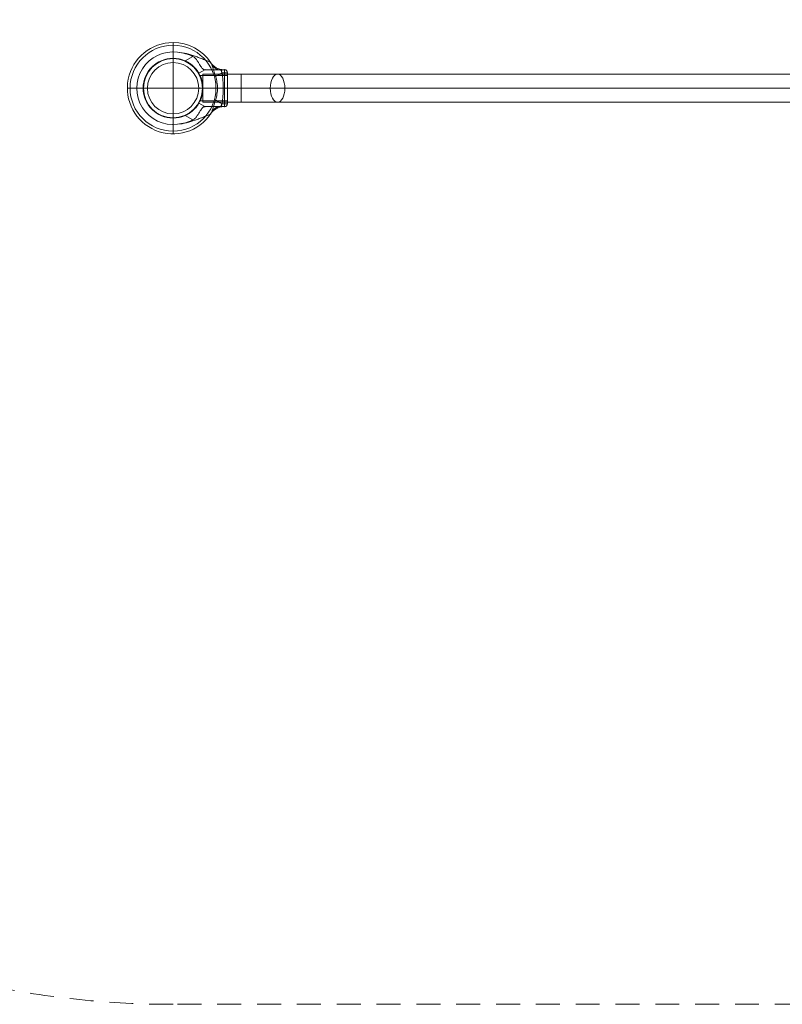
# Model space of a CAD drawing. Units: millimetres. Extents: x 545 to 5807, y -1735 to 1425.
# Drawn here: x 1861 to 3176, y -1735 to -36 of the extents above; entities that cross this region are included whole.
import ezdxf

# ---------------------------------------------------------------- set-up
doc = ezdxf.new("R2010")
doc.units = ezdxf.units.MM
doc.header["$MEASUREMENT"] = 0
doc.linetypes.add('DGN Style 2', pattern=[68.701969, 41.221181, -27.480788])
for name, color, linetype, lineweight in [('Level 15', 7, 'Continuous', 0), ('Level 25', 7, 'Continuous', 0), ('Level 26', 7, 'Continuous', 0)]:
    doc.layers.add(name, color=color, linetype=linetype, lineweight=lineweight)

# ---------------------------------------------------------------- blocks, each defined once
blk = doc.blocks.new('SLAB')
at = {"layer": 'Level 26', "color": 7, "lineweight": 13}
blk.add_line((426.799889, 427.355556), (460.574692, 427.355556), dxfattribs=at)
blk.add_point((460.574692, 427.355556), dxfattribs=at)
blk = doc.blocks.new('Feature Solid_9')
at = {"layer": 'Level 26', "color": 7, "lineweight": 13}
blk.add_blockref('SLAB', (0, 0), dxfattribs=at)
blk = doc.blocks.new('CONE')
at = {"layer": 'Level 26', "color": 7, "lineweight": 13}
blk.add_line((547.494889, 390.93536), (541.434889, 401.431588), dxfattribs=at)
blk = doc.blocks.new('Feature Solid_10')
at = {"layer": 'Level 26', "color": 7, "lineweight": 13}
blk.add_blockref('CONE', (0, 0), dxfattribs=at)
blk = doc.blocks.new('UNITE_4')
at = {"layer": 'Level 26', "color": 7, "lineweight": 13}
blk.add_blockref('Feature Solid_9', (0, 0), dxfattribs=at)
at = {"layer": 'Level 26', "color": 7, "lineweight": 13, "rotation": 270}
blk.add_blockref('Feature Solid_10', (69.639333, 974.850445), dxfattribs=at)
blk = doc.blocks.new('Feature Solid_8')
at = {"layer": 'Level 26', "color": 7, "lineweight": 13}
blk.add_blockref('UNITE_4', (0, 0), dxfattribs=at)
blk = doc.blocks.new('SUBTRC_3')
at = {"layer": 'Level 26', "color": 7, "lineweight": 13}
blk.add_blockref('Feature Solid_8', (0, 0), dxfattribs=at)
blk = doc.blocks.new('ROUNDE_3')
at = {"layer": 'Level 26', "color": 7, "lineweight": 13}
blk.add_blockref('SUBTRC_3', (0, 0), dxfattribs=at)
blk = doc.blocks.new('Feature Solid_7')
at = {"layer": 'Level 26', "color": 7, "lineweight": 13}
blk.add_blockref('ROUNDE_3', (0, 0), dxfattribs=at)
blk = doc.blocks.new('SUBTRC_2')
at = {"layer": 'Level 26', "color": 7, "lineweight": 13}
blk.add_blockref('Feature Solid_7', (0, 0), dxfattribs=at)
blk = doc.blocks.new('Feature Solid_6')
at = {"layer": 'Level 26', "color": 7, "lineweight": 13}
blk.add_blockref('SUBTRC_2', (0, 0), dxfattribs=at)
blk = doc.blocks.new('DDREVL')
at = {"layer": 'Level 26', "color": 7, "lineweight": 13}
blk.add_line((471.07092, 433.415556), (471.07092, 433.415556), dxfattribs=at)
blk = doc.blocks.new('Feature Solid_11')
at = {"layer": 'Level 26', "color": 7, "lineweight": 13}
blk.add_blockref('DDREVL', (0, 0), dxfattribs=at)
blk = doc.blocks.new('UNITE_3')
at = {"layer": 'Level 26', "color": 7, "lineweight": 13}
for name in ['Feature Solid_6', 'Feature Solid_11']:
    blk.add_blockref(name, (0, 0), dxfattribs=at)
blk = doc.blocks.new('Feature Solid_5')
at = {"layer": 'Level 26', "color": 7, "lineweight": 13}
blk.add_blockref('UNITE_3', (0, 0), dxfattribs=at)
blk = doc.blocks.new('SUBTRC_1')
at = {"layer": 'Level 26', "color": 7, "lineweight": 13}
blk.add_blockref('Feature Solid_5', (0, 0), dxfattribs=at)
blk = doc.blocks.new('Feature Solid_4')
at = {"layer": 'Level 26', "color": 7, "lineweight": 13}
blk.add_blockref('SUBTRC_1', (0, 0), dxfattribs=at)
blk = doc.blocks.new('SUBTRC')
at = {"layer": 'Level 26', "color": 7, "lineweight": 13}
blk.add_blockref('Feature Solid_4', (0, 0), dxfattribs=at)
blk = doc.blocks.new('ROUNDE_2')
at = {"layer": 'Level 26', "color": 7, "lineweight": 13}
for p, q in [((431.003133, 432.405556), (421.749889, 432.405556)), ((427.79648, 427.355556), (426.799889, 427.355556))]:
    blk.add_line(p, q, dxfattribs=at)
blk.add_arc((426.799889, 432.405556), 5.05, 180, 270, dxfattribs=at)
blk.add_arc((426.799889, 432.405556), 5.05, 180, 270, dxfattribs=at)
for p in [(421.749889, 432.405556), (426.799889, 427.355556)]:
    blk.add_point(p, dxfattribs=at)
blk.add_blockref('SUBTRC', (0, 0), dxfattribs=at)
blk = doc.blocks.new('ROUNDE_1')
at = {"layer": 'Level 26', "color": 7, "lineweight": 13, "extrusion": (0, 0, -1)}
blk.add_ellipse((427.8, 397.1), major_axis=(0, 30.3), ratio=0.953905, start_param=0, end_param=0.97759, dxfattribs=at)
at = {"layer": 'Level 26', "color": 7, "lineweight": 13}
for centre, major_axis, ratio, start_param, end_param in [((418.1, 432.4), (28.1, 11.4), 0.175822, -1.163941, -0.600481), ((423.4, 406.4), (30.2, 2.9), 0.754239, 0.54047, 1.214094)]:
    blk.add_ellipse(centre, major_axis=major_axis, ratio=ratio, start_param=start_param, end_param=end_param, dxfattribs=at)
for points, knots in [([(427.8, 427.4), (428.2, 427.4), (428.6, 427.4), (429.7, 427.4), (430.3, 427.5), (431.1, 427.9), (431.4, 428.1), (431.9, 428.6), (432, 428.9), (432.2, 429.8), (432.2, 430.4), (431.8, 431.5), (431.4, 432), (431, 432.4)], [0, 0, 0, 0, 0.25, 0.25, 0.5, 0.5, 0.625, 0.625, 0.75, 0.75, 0.875, 0.875, 1, 1, 1, 1]), ([(461.2, 427.4), (457.5, 427.4), (453.9, 427.4), (448.7, 427.4), (447, 427.4), (443.8, 427.4), (442.2, 427.4), (437.8, 427.4), (435.1, 427.4), (430.7, 427.4), (429, 427.4), (427.8, 427.4)], [0, 0, 0, 0, 0.25, 0.25, 0.375, 0.375, 0.5, 0.5, 0.75, 0.75, 1, 1, 1, 1]), ([(442.3, 439.1), (443.2, 436.5), (444, 433.9), (445.6, 428.8), (446.4, 426.2), (447.5, 422.6), (447.8, 421.4), (448.5, 419.2), (448.9, 418.2), (449.6, 416.4), (450, 415.6), (450.8, 414.5), (451.2, 414.2), (451.8, 414)], [0, 0, 0, 0, 0.25, 0.25, 0.5, 0.5, 0.625, 0.625, 0.75, 0.75, 0.875, 0.875, 1, 1, 1, 1]), ([(451.8, 414), (452.3, 413.8), (453, 413.5), (454.7, 412.9), (455.6, 412.5), (458.7, 411.3), (460.9, 410.4), (465.6, 408.5), (468, 407.6), (472.8, 405.7), (475.2, 404.8), (482.5, 402.2), (487.4, 400.7), (497.4, 398.3), (502.5, 397.5), (507.7, 397.1)], [0, 0, 0, 0, 0.0625, 0.0625, 0.125, 0.125, 0.25, 0.25, 0.375, 0.375, 0.5, 0.5, 0.75, 0.75, 1, 1, 1, 1]), ([(507.7, 397.1), (503.2, 397.5), (498.7, 398.4), (489.9, 400.9), (485.6, 402.5), (481.4, 404.4)], [0, 0, 0, 0, 0.5, 0.5, 1, 1, 1, 1])]:
    blk.add_open_spline(points, degree=3, knots=knots, dxfattribs=at)
blk.add_blockref('ROUNDE_2', (0, 0), dxfattribs=at)
blk = doc.blocks.new('ROUNDE')
at = {"layer": 'Level 26', "color": 7, "lineweight": 13}
for p, q in [((460.6, 427.4), (471.1, 433.4)), ((461.2, 427.4), (460.6, 427.4)), ((481.4, 404.4), (494.8, 412.1))]:
    blk.add_line(p, q, dxfattribs=at)
for points, knots in [([(461.2, 427.4), (461.8, 427.4), (462.3, 427.2), (463.5, 426.5), (464.1, 426), (465.4, 424.8), (466, 424), (467.4, 422.1), (468.1, 421.1), (469.6, 418.7), (470.4, 417.4), (472, 414.8), (472.9, 413.3), (474.8, 410.5), (475.8, 409), (477.6, 407), (478.3, 406.4), (479.8, 405.3), (480.5, 404.8), (481.4, 404.4)], [0, 0, 0, 0, 0.125, 0.125, 0.25, 0.25, 0.375, 0.375, 0.5, 0.5, 0.625, 0.625, 0.75, 0.75, 0.875, 0.875, 0.9375, 0.9375, 1, 1, 1, 1]), ([(494.8, 412.1), (492.9, 412.9), (491, 413.9), (487.5, 416), (485.8, 417.1), (482.8, 419.5), (481.3, 420.7), (478.8, 423.2), (477.6, 424.4), (475.6, 426.7), (474.8, 427.8), (473.4, 429.7), (472.8, 430.6), (471.9, 432), (471.6, 432.5), (471.2, 433.2), (471.1, 433.4), (471.1, 433.4)], [0, 0, 0, 0, 0.125, 0.125, 0.25, 0.25, 0.375, 0.375, 0.5, 0.5, 0.625, 0.625, 0.75, 0.75, 0.875, 0.875, 1, 1, 1, 1])]:
    blk.add_open_spline(points, degree=3, knots=knots, dxfattribs=at)
blk.add_blockref('ROUNDE_1', (0, 0), dxfattribs=at)
blk = doc.blocks.new('Feature Solid_3')
at = {"layer": 'Level 26', "color": 7, "lineweight": 13}
blk.add_blockref('ROUNDE', (0, 0), dxfattribs=at)
blk = doc.blocks.new('UNITE_2')
at = {"layer": 'Level 26', "color": 7, "lineweight": 13}
blk.add_blockref('Feature Solid_3', (0, 0), dxfattribs=at)
blk = doc.blocks.new('Feature Solid_2')
at = {"layer": 'Level 26', "color": 7, "lineweight": 13}
blk.add_blockref('UNITE_2', (0, 0), dxfattribs=at)
blk = doc.blocks.new('UNITE_1')
at = {"layer": 'Level 26', "color": 7, "lineweight": 13}
blk.add_blockref('Feature Solid_2', (0, 0), dxfattribs=at)
blk = doc.blocks.new('Feature Solid_1')
at = {"layer": 'Level 26', "color": 7, "lineweight": 13}
blk.add_blockref('UNITE_1', (753.095703, 0), dxfattribs=at)
blk = doc.blocks.new('DDREVL_1')
at = {"layer": 'Level 26', "color": 7, "lineweight": 13}
for p, q in [((515.679889, 510.680556), (515.679889, 533.217402)), ((464.169889, 459.170556), (441.633043, 459.170556)), ((567.189889, 459.170556), (589.726734, 459.170556)), ((515.679889, 407.660556), (515.679889, 385.123711))]:
    blk.add_line(p, q, dxfattribs=at)
at = {"layer": 'Level 26', "color": 7, "lineweight": 13, "extrusion": (0, 0, -1)}
for radius in [74.046846, 51.51]:
    blk.add_arc((-515.679889, 459.170556), radius, 0, 359.999994, dxfattribs=at)
blk = doc.blocks.new('Feature Solid_13')
at = {"layer": 'Level 26', "color": 7, "lineweight": 13}
blk.add_blockref('DDREVL_1', (0, 0), dxfattribs=at)
blk = doc.blocks.new('CONE_1')
at = {"layer": 'Level 26', "color": 7, "lineweight": 13}
for p, q in [((421.7, 437.5), (421.7, 480.9)), ((421.7, 480.9), (468.9, 480.9)), ((421.7, 459.2), (464.2, 459.2)), ((421.7, 459.2), (464.2, 459.2)), ((421.7, 437.5), (468.9, 437.5))]:
    blk.add_line(p, q, dxfattribs=at)
blk.add_open_spline([(464.2, 459.2), (464.2, 460.6), (464.2, 462), (464.5, 464.8), (464.6, 466.2), (465.1, 468.9), (465.3, 470.1), (465.9, 472.4), (466.2, 473.5), (467.1, 476.5), (467.8, 478.1), (468.5, 479.7), (468.6, 480.2), (468.9, 480.7), (469, 480.9), (469, 480.9), (468.9, 480.7), (468.6, 480.2), (468.5, 479.8), (468, 478.7), (467.7, 478), (467.1, 476.4), (466.8, 475.5), (466.2, 473.5), (465.9, 472.5), (465.3, 470.1), (465.1, 468.9), (464.4, 464.9), (464.2, 462.1), (464.2, 457.8), (464.2, 456.3), (464.5, 453.5), (464.6, 452.1), (465.1, 449.5), (465.3, 448.2), (465.9, 445.9), (466.2, 444.8), (466.8, 442.8), (467.1, 441.9), (467.7, 440.4), (468, 439.7), (468.5, 438.6), (468.6, 438.2), (468.9, 437.6), (469, 437.5), (469, 437.5), (468.7, 438), (468, 439.7), (467.7, 440.3), (467.1, 441.9), (466.8, 442.8), (465.9, 445.8), (465.3, 448.1), (464.6, 452.1), (464.5, 453.5), (464.2, 456.3), (464.2, 457.7), (464.2, 459.2)], degree=3, knots=[0, 0, 0, 0, 0.03125, 0.03125, 0.0625, 0.0625, 0.09375, 0.09375, 0.125, 0.125, 0.1875, 0.1875, 0.21875, 0.21875, 0.25, 0.25, 0.28125, 0.28125, 0.3125, 0.3125, 0.34375, 0.34375, 0.375, 0.375, 0.40625, 0.40625, 0.4375, 0.4375, 0.5, 0.5, 0.53125, 0.53125, 0.5625, 0.5625, 0.59375, 0.59375, 0.625, 0.625, 0.65625, 0.65625, 0.6875, 0.6875, 0.71875, 0.71875, 0.75, 0.75, 0.8125, 0.8125, 0.84375, 0.84375, 0.875, 0.875, 0.9375, 0.9375, 0.96875, 0.96875, 1, 1, 1, 1], dxfattribs=at)
blk = doc.blocks.new('Feature Solid_19')
at = {"layer": 'Level 26', "color": 7, "lineweight": 13}
blk.add_blockref('CONE_1', (0, 0), dxfattribs=at)
blk = doc.blocks.new('SLAB_1')
at = {"layer": 'Level 26', "color": 7, "lineweight": 13}
blk.add_line((426.799889, 427.355556), (460.574692, 427.355556), dxfattribs=at)
blk.add_point((460.574692, 427.355556), dxfattribs=at)
blk = doc.blocks.new('Feature Solid_21')
at = {"layer": 'Level 26', "color": 7, "lineweight": 13}
blk.add_blockref('SLAB_1', (0, 0), dxfattribs=at)
blk = doc.blocks.new('CONE_2')
at = {"layer": 'Level 26', "color": 7, "lineweight": 13}
for p, q in [((515.7, 357.2), (515.7, 394.6)), ((547.5, 390.9), (541.4, 401.4))]:
    blk.add_line(p, q, dxfattribs=at)
blk.add_open_spline([(489.9, 401.4), (491.4, 400.6), (493, 399.7), (496.7, 398.1), (498.8, 397.3), (502.1, 396.4), (503.2, 396.1), (505.5, 395.5), (506.8, 395.3), (510.5, 394.7), (513, 394.5), (516.9, 394.5), (518.2, 394.6), (520.8, 394.8), (522, 394.9), (525.7, 395.5), (528.1, 396), (532.6, 397.3), (534.6, 398.1), (538.3, 399.7), (540, 400.6), (541.4, 401.4)], degree=3, knots=[0, 0, 0, 0, 0.125, 0.125, 0.25, 0.25, 0.3125, 0.3125, 0.375, 0.375, 0.5, 0.5, 0.5625, 0.5625, 0.625, 0.625, 0.75, 0.75, 0.875, 0.875, 1, 1, 1, 1], dxfattribs=at)
blk = doc.blocks.new('Feature Solid_22')
at = {"layer": 'Level 26', "color": 7, "lineweight": 13}
blk.add_blockref('CONE_2', (0, 0), dxfattribs=at)
blk = doc.blocks.new('UNITE_7')
at = {"layer": 'Level 26', "color": 7, "lineweight": 13, "rotation": 270}
blk.add_blockref('Feature Solid_22', (69.639333, 974.850445), dxfattribs=at)
at = {"layer": 'Level 26', "color": 7, "lineweight": 13}
blk.add_blockref('Feature Solid_21', (0, 0), dxfattribs=at)
blk = doc.blocks.new('Feature Solid_20')
at = {"layer": 'Level 26', "color": 7, "lineweight": 13}
blk.add_blockref('UNITE_7', (0, 0), dxfattribs=at)
blk = doc.blocks.new('SUBTRC_7')
at = {"layer": 'Level 26', "color": 7, "lineweight": 13}
for name in ['Feature Solid_19', 'Feature Solid_20']:
    blk.add_blockref(name, (0, 0), dxfattribs=at)
blk = doc.blocks.new('ROUNDE_7')
at = {"layer": 'Level 26', "color": 7, "lineweight": 13}
blk.add_line((421.749889, 485.935556), (421.749889, 432.405556), dxfattribs=at)
blk.add_blockref('SUBTRC_7', (0, 0), dxfattribs=at)
blk = doc.blocks.new('Feature Solid_18')
at = {"layer": 'Level 26', "color": 7, "lineweight": 13}
blk.add_blockref('ROUNDE_7', (0, 0), dxfattribs=at)
blk = doc.blocks.new('SUBTRC_6')
at = {"layer": 'Level 26', "color": 7, "lineweight": 13}
blk.add_blockref('Feature Solid_18', (0, 0), dxfattribs=at)
blk = doc.blocks.new('Feature Solid_17')
at = {"layer": 'Level 26', "color": 7, "lineweight": 13}
blk.add_blockref('SUBTRC_6', (0, 0), dxfattribs=at)
blk = doc.blocks.new('DDREVL_2')
at = {"layer": 'Level 26', "color": 7, "lineweight": 13}
for p, q in [((515.679889, 537.950556), (515.679889, 521.790556)), ((441.633043, 459.170556), (438.97878, 459.170556)), ((578.299889, 459.170556), (594.459889, 459.170556)), ((471.07092, 433.415556), (471.07092, 433.415556)), ((515.679889, 396.550556), (515.679889, 380.390556))]:
    blk.add_line(p, q, dxfattribs=at)
at = {"layer": 'Level 26', "color": 7, "lineweight": 13, "extrusion": (0, 0, -1)}
for radius, start, end in [(78.78, 33.871143, 90), (78.78, 90, 326.128272), (51.51, 66.031879, 293.968121), (62.62, 82.71853, 277.28147)]:
    blk.add_arc((-515.679889, 459.170556), radius, start, end, dxfattribs=at)
at = {"layer": 'Level 26', "color": 7, "lineweight": 13}
for p in [(515.679889, 510.680556), (464.169889, 459.170556), (464.169889, 459.170556), (567.189889, 459.170556), (515.679889, 407.660556)]:
    blk.add_point(p, dxfattribs=at)
blk = doc.blocks.new('Feature Solid_23')
at = {"layer": 'Level 26', "color": 7, "lineweight": 13}
blk.add_blockref('DDREVL_2', (0, 0), dxfattribs=at)
blk = doc.blocks.new('UNITE_6')
at = {"layer": 'Level 26', "color": 7, "lineweight": 13}
for name in ['Feature Solid_23', 'Feature Solid_17']:
    blk.add_blockref(name, (0, 0), dxfattribs=at)
blk = doc.blocks.new('Feature Solid_16')
at = {"layer": 'Level 26', "color": 7, "lineweight": 13}
blk.add_blockref('UNITE_6', (0, 0), dxfattribs=at)
blk = doc.blocks.new('SUBTRC_5')
at = {"layer": 'Level 26', "color": 7, "lineweight": 13}
blk.add_blockref('Feature Solid_16', (0, 0), dxfattribs=at)
blk = doc.blocks.new('Feature Solid_15')
at = {"layer": 'Level 26', "color": 7, "lineweight": 13}
blk.add_blockref('SUBTRC_5', (0, 0), dxfattribs=at)
blk = doc.blocks.new('SUBTRC_4')
at = {"layer": 'Level 26', "color": 7, "lineweight": 13}
blk.add_blockref('Feature Solid_15', (0, 0), dxfattribs=at)
blk = doc.blocks.new('ROUNDE_6')
at = {"layer": 'Level 26', "color": 7, "lineweight": 13}
for p, q in [((421.749889, 485.935556), (421.749889, 432.405556)), ((426.799889, 490.985556), (426.799889, 427.355556)), ((426.799889, 459.170556), (421.749889, 459.170556)), ((431.003133, 432.405556), (421.749889, 432.405556)), ((427.79648, 427.355556), (426.799889, 427.355556))]:
    blk.add_line(p, q, dxfattribs=at)
blk.add_arc((426.799889, 432.405556), 5.05, 180, 270, dxfattribs=at)
blk.add_arc((426.799889, 432.405556), 5.05, 180, 270, dxfattribs=at)
at = {"layer": 'Level 26', "color": 7, "lineweight": 13, "extrusion": (0, 0, -1)}
blk.add_arc((-426.799889, 432.405556), 5.05, 270, 0, dxfattribs=at)
at = {"layer": 'Level 26', "color": 7, "lineweight": 13}
for p in [(421.749889, 432.405556), (426.799889, 427.355556)]:
    blk.add_point(p, dxfattribs=at)
blk.add_blockref('SUBTRC_4', (0, 0), dxfattribs=at)
blk = doc.blocks.new('ROUNDE_5')
at = {"layer": 'Level 26', "color": 7, "lineweight": 13, "extrusion": (0, 0, -1)}
for centre, major_axis, ratio, start_param, end_param in [((427.8, 397.1), (0, 30.3), 0.953905, 0, 0.97759), ((423.4, 406.4), (30.2, 2.9), 0.754239, 5.069092, 5.742715)]:
    blk.add_ellipse(centre, major_axis=major_axis, ratio=ratio, start_param=start_param, end_param=end_param, dxfattribs=at)
at = {"layer": 'Level 26', "color": 7, "lineweight": 13}
blk.add_ellipse((418.1, 432.4), major_axis=(28.1, 11.4), ratio=0.175822, start_param=-1.163941, end_param=-0.600481, dxfattribs=at)
for points, knots in [([(431, 485.9), (429.7, 477.1), (429.1, 468.1), (429.1, 450.2), (429.7, 441.3), (431, 432.4)], [0, 0, 0, 0, 0.5, 0.5, 1, 1, 1, 1]), ([(442.3, 439.1), (441.2, 442.3), (440.4, 445.6), (439.3, 452.4), (439, 455.8), (439, 462.6), (439.3, 466.1), (440.4, 472.7), (441.2, 476), (442.3, 479.3)], [0, 0, 0, 0, 0.25, 0.25, 0.5, 0.5, 0.75, 0.75, 1, 1, 1, 1]), ([(427.8, 427.4), (428.2, 427.4), (428.6, 427.4), (429.7, 427.4), (430.3, 427.5), (431.1, 427.9), (431.4, 428.1), (431.9, 428.6), (432, 428.9), (432.2, 429.8), (432.2, 430.4), (431.8, 431.5), (431.4, 432), (431, 432.4)], [0, 0, 0, 0, 0.25, 0.25, 0.5, 0.5, 0.625, 0.625, 0.75, 0.75, 0.875, 0.875, 1, 1, 1, 1]), ([(461.2, 427.4), (457.5, 427.4), (453.9, 427.4), (448.7, 427.4), (447, 427.4), (443.8, 427.4), (442.2, 427.4), (437.8, 427.4), (435.1, 427.4), (430.7, 427.4), (429, 427.4), (427.8, 427.4)], [0, 0, 0, 0, 0.25, 0.25, 0.375, 0.375, 0.5, 0.5, 0.75, 0.75, 1, 1, 1, 1]), ([(442.3, 439.1), (443.2, 436.5), (444, 433.9), (445.6, 428.8), (446.4, 426.2), (447.5, 422.6), (447.8, 421.4), (448.5, 419.2), (448.9, 418.2), (449.6, 416.4), (450, 415.6), (450.8, 414.5), (451.2, 414.2), (451.8, 414)], [0, 0, 0, 0, 0.25, 0.25, 0.5, 0.5, 0.625, 0.625, 0.75, 0.75, 0.875, 0.875, 1, 1, 1, 1]), ([(451.8, 414), (452.3, 413.8), (453, 413.5), (454.7, 412.9), (455.6, 412.5), (458.7, 411.3), (460.9, 410.4), (465.6, 408.5), (468, 407.6), (472.8, 405.7), (475.2, 404.8), (482.5, 402.2), (487.4, 400.7), (497.4, 398.3), (502.5, 397.5), (507.7, 397.1)], [0, 0, 0, 0, 0.0625, 0.0625, 0.125, 0.125, 0.25, 0.25, 0.375, 0.375, 0.5, 0.5, 0.75, 0.75, 1, 1, 1, 1]), ([(507.7, 397.1), (503.2, 397.5), (498.7, 398.4), (489.9, 400.9), (485.6, 402.5), (481.4, 404.4)], [0, 0, 0, 0, 0.5, 0.5, 1, 1, 1, 1])]:
    blk.add_open_spline(points, degree=3, knots=knots, dxfattribs=at)
blk.add_blockref('ROUNDE_6', (0, 0), dxfattribs=at)
blk = doc.blocks.new('ROUNDE_4')
at = {"layer": 'Level 26', "color": 7, "lineweight": 13}
for p, q in [((460.6, 427.4), (471.1, 433.4)), ((461.2, 427.4), (460.6, 427.4)), ((481.4, 404.4), (494.8, 412.1))]:
    blk.add_line(p, q, dxfattribs=at)
for points, knots in [([(461.2, 427.4), (461.8, 427.4), (462.3, 427.2), (463.5, 426.5), (464.1, 426), (465.4, 424.8), (466, 424), (467.4, 422.1), (468.1, 421.1), (469.6, 418.7), (470.4, 417.4), (472, 414.8), (472.9, 413.3), (474.8, 410.5), (475.8, 409), (477.6, 407), (478.3, 406.4), (479.8, 405.3), (480.5, 404.8), (481.4, 404.4)], [0, 0, 0, 0, 0.125, 0.125, 0.25, 0.25, 0.375, 0.375, 0.5, 0.5, 0.625, 0.625, 0.75, 0.75, 0.875, 0.875, 0.9375, 0.9375, 1, 1, 1, 1]), ([(494.8, 412.1), (492.9, 412.9), (491, 413.9), (487.5, 416), (485.8, 417.1), (482.8, 419.5), (481.3, 420.7), (478.8, 423.2), (477.6, 424.4), (475.6, 426.7), (474.8, 427.8), (473.4, 429.7), (472.8, 430.6), (471.9, 432), (471.6, 432.5), (471.2, 433.2), (471.1, 433.4), (471.1, 433.4)], [0, 0, 0, 0, 0.125, 0.125, 0.25, 0.25, 0.375, 0.375, 0.5, 0.5, 0.625, 0.625, 0.75, 0.75, 0.875, 0.875, 1, 1, 1, 1])]:
    blk.add_open_spline(points, degree=3, knots=knots, dxfattribs=at)
blk.add_blockref('ROUNDE_5', (0, 0), dxfattribs=at)
blk = doc.blocks.new('Feature Solid_14')
at = {"layer": 'Level 26', "color": 7, "lineweight": 13}
blk.add_blockref('ROUNDE_4', (0, 0), dxfattribs=at)
blk = doc.blocks.new('UNITE_5')
at = {"layer": 'Level 26', "color": 7, "lineweight": 13}
for name in ['Feature Solid_14', 'Feature Solid_13']:
    blk.add_blockref(name, (0, 0), dxfattribs=at)
blk = doc.blocks.new('Feature Solid_12')
at = {"layer": 'Level 26', "color": 7, "lineweight": 13, "extrusion": (0, 0, -1), "rotation": 180}
blk.add_blockref('UNITE_5', (-753.095703, 918.341112), dxfattribs=at)
blk = doc.blocks.new('UNITE')
at = {"layer": 'Level 26', "color": 7, "lineweight": 13}
for name in ['Feature Solid_12', 'Feature Solid_1']:
    blk.add_blockref(name, (0, 0), dxfattribs=at)
blk = doc.blocks.new('Feature Solid')
at = {"layer": 'Level 26', "color": 7, "lineweight": 13}
blk.add_blockref('UNITE', (-1261.200725, -459.170773), dxfattribs=at)
blk = doc.blocks.new('Smart Solid')
at = {"layer": 'Level 25', "color": 253, "lineweight": 13}
for p, q in [((-999.49, 24.2005), (-999.49, -24.1995)), ((-933.270222, 24.2005), (-999.49, 24.2005)), ((-933.270222, 24.2005), (-933.270222, -24.1995)), ((-933.270222, 24.2005), (-870.670395, 24.2005)), ((870.670395, 24.2005), (-870.670395, 24.2005)), ((933.270222, 24.2005), (870.670395, 24.2005)), ((933.270222, 24.2005), (933.270222, -24.1995)), ((999.49, 24.2005), (933.270222, 24.2005)), ((999.49, 24.2005), (999.49, -24.1995)), ((-933.270222, 0.0005), (-999.49, 0.0005)), ((-933.270222, 0.0005), (-999.49, 0.0005)), ((-933.270222, 0.0005), (-858.046096, 0.0005)), ((-933.270222, 0.0005), (-883.294693, 0.0005)), ((858.046096, 0.0005), (-883.294693, 0.0005)), ((883.294693, 0.0005), (-858.046096, 0.0005)), ((933.270222, 0.0005), (858.046096, 0.0005)), ((933.270222, 0.0005), (883.294693, 0.0005)), ((999.49, 0.0005), (933.270222, 0.0005)), ((999.49, 0.0005), (933.270222, 0.0005)), ((-933.270222, -24.1995), (-999.49, -24.1995)), ((-933.270222, -24.1995), (-870.670395, -24.1995)), ((870.670395, -24.1995), (-870.670395, -24.1995)), ((933.270222, -24.1995), (870.670395, -24.1995)), ((999.49, -24.1995), (933.270222, -24.1995))]:
    blk.add_line(p, q, dxfattribs=at)
for centre in [(-870.670395, 0.0005), (870.670395, 0.0005)]:
    blk.add_ellipse(centre, major_axis=(0, -24.2), ratio=0.5216652237, dxfattribs=at)
blk = doc.blocks.new('A3037S')
at = {"layer": 'Level 25', "color": 253, "lineweight": 13}
blk.add_blockref('Smart Solid', (1051, -0.0005), dxfattribs=at)
at = {"layer": 'Level 26', "color": 7, "lineweight": 13, "rotation": 180}
blk.add_blockref('Feature Solid', (7.574867, -0.000217), dxfattribs=at)
blk = doc.blocks.new('From Cone_1')
at = {"layer": 'Level 26', "color": 7, "linetype": 'Continuous', "lineweight": 13}
blk.add_circle((2125.312423, -154.582739), 51, dxfattribs=at)
blk = doc.blocks.new('From Surface_2')
at = {"layer": 'Level 26', "color": 7, "linetype": 'Continuous', "lineweight": 13}
for q in [(2125.312423, -110.30405), (2081.033735, -154.582739), (2081.033735, -154.582739), (2125.312423, -198.861427), (2169.591112, -154.582739)]:
    blk.add_line((2125.312423, -154.582739), q, dxfattribs=at)
for start, end in [(90, 180), (0, 90), (180, 270), (270, 0)]:
    blk.add_arc((2125.312423, -154.582739), 44.278689, start, end, dxfattribs=at)
blk = doc.blocks.new('From Surface_3')
at = {"layer": 'Level 26', "color": 7, "linetype": 'Continuous', "lineweight": 13}
for p, q in [((2125.312423, -110.30405), (2125.312423, -103.582739)), ((2081.033735, -154.582739), (2074.312423, -154.582739)), ((2169.591112, -154.582739), (2176.312423, -154.582739)), ((2169.591112, -154.582739), (2176.312423, -154.582739)), ((2125.312423, -198.861427), (2125.312423, -205.582739))]:
    blk.add_line(p, q, dxfattribs=at)
for radius, start, end in [(51, 90, 180), (44.278689, 90, 180), (51, 0, 90), (44.278689, 0, 90), (51, 180, 270), (44.278689, 180, 270), (44.278689, 270, 0), (51, 270, 0)]:
    blk.add_arc((2125.312423, -154.582739), radius, start, end, dxfattribs=at)
blk = doc.blocks.new('Smart Surface_1')
at = {"layer": 'Level 26', "color": 7, "linetype": 'Continuous', "lineweight": 13}
blk.add_arc((-0.000142, 0.000321), 51, 0, 359.999994, dxfattribs=at)
blk.add_arc((-0.000142, 0.000321), 51, 0, 359.999994, dxfattribs=at)
for p in [(-0.000142, 51.000321), (-51.000142, 0.000321), (50.999858, 0.000321), (-0.000142, -50.999679)]:
    blk.add_point(p, dxfattribs=at)
blk = doc.blocks.new('A3024_1')
at = {"layer": 'Level 26', "color": 7, "linetype": 'Continuous', "lineweight": 13}
for name, p in [('From Cone_1', (-2125.312423, 154.582739)), ('From Surface_3', (-2125.312423, 154.582739)), ('Smart Surface_1', (0.000142, -0.000321)), ('From Surface_2', (-2125.312423, 154.582739))]:
    blk.add_blockref(name, p, dxfattribs=at)

msp = doc.modelspace()

# ---------------------------------------------------------------- linework, layer by layer
at = {"layer": 'Level 15', "color": 7, "linetype": 'DGN Style 2', "lineweight": 13, "flags": 128}
msp.add_lwpolyline([(2125.312423, -1734.582739, -1), (2125.312423, 1425.417261), (4227.312423, 1425.417261, -1), (4227.312423, -1734.582739), (2125.312423, -1734.582739)], format="xyb", close=True, dxfattribs=at)

# ---------------------------------------------------------------- block references
at = {"layer": 'Level 26', "color": 7, "lineweight": 13}
msp.add_blockref('A3037S', (2125.312423, -154.582739), dxfattribs=at)
at = {"layer": 'Level 26', "color": 7, "linetype": 'Continuous', "lineweight": 13}
msp.add_blockref('A3024_1', (2125.312423, -154.582739), dxfattribs=at)

doc.saveas('drawing.dxf')
